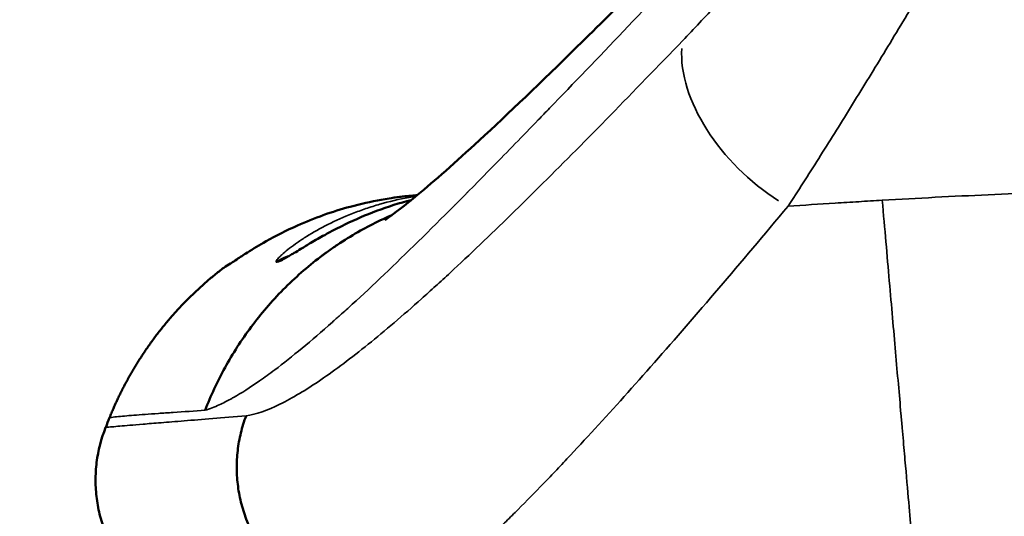
# Model space of a CAD drawing. Units: millimetres. Extents: x -239 to 23458, y 0 to 18841.
# Drawn here: x 15277 to 15430, y 14001 to 14077 of the extents above; entities that cross this region are included whole.
import ezdxf

# ---------------------------------------------------------------- set-up
doc = ezdxf.new("R2010")
doc.units = ezdxf.units.MM
doc.layers.add('MD_Visible', color=7, linetype='Continuous', lineweight=50)
doc.layers.add('MD_Visible Narrow', color=7, linetype='Continuous', lineweight=35)
doc.dimstyles.new('DİLARA 5', dxfattribs={"dimtxt": 250, "dimasz": 100, "dimexe": 0, "dimexo": 100, "dimgap": 50, "dimtad": 2, "dimdec": 0, "dimlfac": 0.1, "dimrnd": 5, "dimtxsty": 'Standard', "dimcen": 0, "dimse1": 1, "dimse2": 1, "dimclrd": 256, "dimadec": 0, "dimazin": 0, "dimtfac": 1, "dimtdec": 0, "dimtix": 1, "dimtmove": 0, "dimatfit": 3, "dimfxl": 1, "dimarcsym": 0})

# ---------------------------------------------------------------- blocks, each defined once
blk = doc.blocks.new('CustomObjectsInViewport6_0')
at = {"layer": 'MD_Visible', "extrusion": (3.62408e-16, 0, -1)}
blk.add_arc((-15694.18, 13853.49), 434.32, 21.7412, 21.958, dxfattribs=at)
at = {"layer": 'MD_Visible'}
for points, knots in [([(15333.88, 14046.41), (15333.88, 14046.41), (15334.09, 14046.55), (15335.27, 14047.38), (15336.91, 14048.62), (15341.5, 14052.43), (15344.77, 14055.31), (15352.92, 14062.84), (15358.05, 14067.76), (15369.86, 14079.34), (15376.77, 14086.25), (15391.85, 14101.45), (15400.13, 14109.86), (15417.3, 14127.22), (15426.28, 14136.27), (15444.42, 14154.15), (15453.71, 14163.09), (15471.84, 14180.23), (15480.82, 14188.46), (15490.59, 14196.99), (15491.49, 14197.76), (15493.45, 14199.5), (15494.68, 14200.6), (15497.28, 14202.87), (15498.68, 14204.07), (15504.33, 14208.84), (15508.63, 14212.31), (15516.26, 14218.19), (15519.58, 14220.66), (15523.54, 14223.5), (15524.17, 14223.95), (15524.94, 14224.49), (15525.08, 14224.59), (15525.3, 14224.74), (15525.38, 14224.8), (15525.5, 14224.88), (15525.55, 14224.91), (15525.6, 14224.95), (15525.62, 14224.96), (15527, 14225.91), (15528.43, 14226.81), (15531.67, 14228.62), (15533.47, 14229.49), (15536.23, 14230.55), (15537.18, 14230.87), (15538.44, 14231.19), (15538.7, 14231.26), (15539.04, 14231.33), (15539.1, 14231.35), (15539.27, 14231.38), (15539.39, 14231.41), (15539.62, 14231.45), (15539.72, 14231.47), (15540, 14231.52), (15540.19, 14231.56), (15540.65, 14231.63), (15540.92, 14231.66), (15541.32, 14231.71), (15541.45, 14231.73), (15541.65, 14231.75), (15541.72, 14231.76), (15541.83, 14231.77), (15541.86, 14231.77), (15541.91, 14231.77), (15541.92, 14231.77), (15541.98, 14231.78), (15541.96, 14231.78), (15541.98, 14231.78)], [2.807601, 2.807601, 2.807601, 2.807601, 3.806348, 3.806348, 6.120208, 6.120208, 9.076299, 9.076299, 12.615546, 12.615546, 16.617648, 16.617648, 20.749775, 20.749775, 24.749934, 24.749934, 28.59777, 28.59777, 32.234623, 32.234623, 32.584905, 32.584905, 33.087323, 33.087323, 33.666259, 33.666259, 35.403456, 35.403456, 36.706209, 36.706209, 36.950476, 36.950476, 37.00276, 37.00276, 37.03401, 37.03401, 37.049787, 37.049787, 37.054786, 37.054786, 37.558402, 37.558402, 38.171667, 38.171667, 38.489403, 38.489403, 38.574006, 38.574006, 38.593552, 38.593552, 38.630603, 38.630603, 38.662894, 38.662894, 38.719631, 38.719631, 38.803683, 38.803683, 38.847342, 38.847342, 38.869245, 38.869245, 38.879203, 38.879203, 38.883003, 38.883003, 38.896716, 38.896716, 38.896716, 38.896716]), ([(15338.87, 14050.25), (15338.89, 14050.26), (15338.91, 14050.28), (15341.5, 14052.43), (15344.77, 14055.31), (15352.92, 14062.84), (15358.05, 14067.76), (15369.86, 14079.34), (15376.77, 14086.25), (15391.85, 14101.45), (15400.13, 14109.86), (15417.3, 14127.22), (15426.28, 14136.27), (15444.42, 14154.15), (15453.71, 14163.09), (15471.84, 14180.23), (15480.82, 14188.46), (15490.59, 14196.99), (15491.49, 14197.76), (15493.45, 14199.5), (15494.68, 14200.6), (15497.28, 14202.87), (15498.68, 14204.07), (15504.33, 14208.84), (15508.63, 14212.31), (15516.98, 14218.75), (15521.01, 14221.74), (15525.22, 14224.68), (15525.28, 14224.73), (15525.43, 14224.83), (15525.51, 14224.89), (15525.61, 14224.96), (15525.62, 14224.97), (15527.01, 14225.92), (15528.45, 14226.82), (15531.66, 14228.61), (15533.42, 14229.47), (15536.15, 14230.52), (15537.1, 14230.84), (15538.4, 14231.18), (15538.72, 14231.26), (15539.26, 14231.38), (15539.47, 14231.42), (15539.93, 14231.51), (15540.19, 14231.56), (15540.82, 14231.65), (15541.17, 14231.7), (15541.58, 14231.74), (15541.63, 14231.75), (15541.73, 14231.76), (15541.78, 14231.76), (15541.84, 14231.77), (15541.86, 14231.77), (15541.87, 14231.77)], [6.100112, 6.100112, 6.100112, 6.100112, 6.119408, 6.119408, 9.075496, 9.075496, 12.61474, 12.61474, 16.616841, 16.616841, 20.748968, 20.748968, 24.749128, 24.749128, 28.596964, 28.596964, 32.233818, 32.233818, 32.584118, 32.584118, 33.086536, 33.086536, 33.665472, 33.665472, 35.402669, 35.402669, 36.993283, 36.993283, 37.01855, 37.01855, 37.049893, 37.049893, 37.054876, 37.054876, 37.558757, 37.558757, 38.162054, 38.162054, 38.479399, 38.479399, 38.580604, 38.580604, 38.647114, 38.647114, 38.726341, 38.726341, 38.839816, 38.839816, 38.857504, 38.857504, 38.8714, 38.8714, 38.876171, 38.876171, 38.876171, 38.876171]), ([(15309.72, 14039.47), (15309.72, 14039.47), (15309.72, 14039.47), (15309.73, 14039.48), (15309.77, 14039.5), (15309.9, 14039.59), (15310.01, 14039.67), (15310.38, 14039.91), (15310.67, 14040.11), (15311.47, 14040.65), (15312.04, 14041.02), (15313.52, 14041.96), (15314.49, 14042.55), (15317.04, 14043.97), (15318.68, 14044.81), (15322.96, 14046.71), (15325.72, 14047.71), (15331.68, 14049.32), (15334.94, 14049.91), (15338.21, 14050.19)], [0.340601, 0.340601, 0.340601, 0.340601, 0.351634, 0.351634, 0.426234, 0.426234, 0.541256, 0.541256, 0.730117, 0.730117, 1.006409, 1.006409, 1.400185, 1.400185, 1.977677, 1.977677, 2.85539, 2.85539, 3.838652, 3.838652, 3.838652, 3.838652]), ([(15318.85, 14040.74), (15318.85, 14040.74), (15318.87, 14040.75), (15318.97, 14040.8), (15319.07, 14040.86), (15319.38, 14041.04), (15319.6, 14041.17), (15320.17, 14041.5), (15320.53, 14041.72), (15321.39, 14042.24), (15321.91, 14042.56), (15323.13, 14043.28), (15323.85, 14043.69), (15325.61, 14044.66), (15326.66, 14045.21), (15329.33, 14046.5), (15330.95, 14047.2), (15334.37, 14048.48), (15336.17, 14049.05), (15337.96, 14049.5)], [0.296152, 0.296152, 0.296152, 0.296152, 0.362348, 0.362348, 0.468425, 0.468425, 0.602938, 0.602938, 0.765317, 0.765317, 0.962085, 0.962085, 1.21388, 1.21388, 1.566445, 1.566445, 2.107131, 2.107131, 2.709891, 2.709891, 2.709891, 2.709891]), ([(15334.94, 14047.16), (15333.29, 14046.44), (15331.68, 14045.64), (15330.12, 14044.77), (15329.03, 14044.16), (15327.97, 14043.52), (15326.94, 14042.84), (15326.42, 14042.5), (15325.92, 14042.16), (15325.42, 14041.8), (15325.17, 14041.63), (15324.92, 14041.45), (15324.67, 14041.27), (15324.55, 14041.18), (15324.42, 14041.09), (15324.3, 14041), (15324.24, 14040.95), (15324.18, 14040.9), (15324.12, 14040.86), (15324.09, 14040.84), (15324.06, 14040.81), (15324.03, 14040.79), (15324, 14040.77), (15323.97, 14040.75), (15323.94, 14040.72), (15321.9, 14039.18), (15319.97, 14037.48), (15318.18, 14035.67), (15316.39, 14033.86), (15314.73, 14031.92), (15313.23, 14029.9), (15311.72, 14027.88), (15310.37, 14025.77), (15309.19, 14023.61), (15308, 14021.45), (15306.97, 14019.24), (15306.11, 14017.01)], [0.2850692, 0.2850692, 0.2850692, 0.2850692, 0.375, 0.375, 0.375, 0.4375, 0.4375, 0.4375, 0.46875, 0.46875, 0.46875, 0.484375, 0.484375, 0.484375, 0.4921875, 0.4921875, 0.4921875, 0.4960937, 0.4960937, 0.4960937, 0.4980469, 0.4980469, 0.4980469, 0.5, 0.5, 0.5, 0.625, 0.625, 0.625, 0.75, 0.75, 0.75, 0.875, 0.875, 0.875, 1, 1, 1, 1]), ([(15291.36, 14015.9), (15291.45, 14016.13), (15291.55, 14016.36), (15291.64, 14016.59), (15291.74, 14016.82), (15291.84, 14017.05), (15291.94, 14017.27), (15292.04, 14017.51), (15292.14, 14017.74), (15292.24, 14017.97), (15292.35, 14018.2), (15292.46, 14018.43), (15292.56, 14018.66), (15292.67, 14018.89), (15292.78, 14019.12), (15292.89, 14019.35), (15293.01, 14019.58), (15293.12, 14019.81), (15293.24, 14020.04), (15293.35, 14020.28), (15293.47, 14020.51), (15293.59, 14020.74), (15293.71, 14020.97), (15293.84, 14021.2), (15293.96, 14021.43), (15294.09, 14021.67), (15294.21, 14021.9), (15294.34, 14022.13), (15294.47, 14022.36), (15294.6, 14022.59), (15294.74, 14022.82), (15294.87, 14023.06), (15295.01, 14023.29), (15295.14, 14023.52), (15295.28, 14023.75), (15295.42, 14023.98), (15295.56, 14024.21), (15295.71, 14024.44), (15295.85, 14024.67), (15296, 14024.9), (15296.14, 14025.13), (15296.29, 14025.36), (15296.44, 14025.59), (15296.6, 14025.82), (15296.75, 14026.05), (15296.9, 14026.28), (15297.06, 14026.51), (15297.22, 14026.74), (15297.38, 14026.96), (15297.54, 14027.19), (15297.7, 14027.42), (15297.87, 14027.65), (15298.03, 14027.87), (15298.2, 14028.1), (15298.37, 14028.33), (15298.54, 14028.55), (15298.71, 14028.78), (15298.88, 14029), (15299.06, 14029.23), (15299.23, 14029.45), (15299.41, 14029.67), (15299.59, 14029.9), (15299.77, 14030.12), (15299.96, 14030.34), (15300.14, 14030.57), (15300.32, 14030.79), (15300.51, 14031.01), (15300.7, 14031.23), (15300.89, 14031.45), (15301.08, 14031.67), (15301.28, 14031.89), (15301.47, 14032.1), (15301.67, 14032.32), (15301.86, 14032.54), (15302.06, 14032.75), (15302.27, 14032.97), (15302.47, 14033.18), (15302.67, 14033.4), (15302.88, 14033.61), (15303.08, 14033.82), (15303.29, 14034.03), (15303.5, 14034.24), (15303.71, 14034.46), (15303.93, 14034.67), (15304.14, 14034.87), (15304.36, 14035.08), (15304.58, 14035.29), (15304.8, 14035.49), (15305.02, 14035.7), (15305.24, 14035.9), (15305.46, 14036.11), (15305.69, 14036.31), (15305.91, 14036.51), (15306.14, 14036.71), (15306.37, 14036.91), (15306.6, 14037.11), (15306.83, 14037.31), (15307.07, 14037.51), (15307.3, 14037.7), (15307.54, 14037.9), (15307.78, 14038.09), (15308.02, 14038.28), (15308.26, 14038.48), (15308.5, 14038.67), (15308.74, 14038.86), (15308.99, 14039.04)], [0.0000004, 0.0000004, 0.0000004, 0.0000004, 0.0123159, 0.0123159, 0.0123159, 0.0247344, 0.0247344, 0.0247344, 0.0372557, 0.0372557, 0.0372557, 0.0498796, 0.0498796, 0.0498796, 0.0626056, 0.0626056, 0.0626056, 0.0754334, 0.0754334, 0.0754334, 0.0883625, 0.0883625, 0.0883625, 0.1013923, 0.1013923, 0.1013923, 0.1145224, 0.1145224, 0.1145224, 0.1277521, 0.1277521, 0.1277521, 0.1410808, 0.1410808, 0.1410808, 0.1545078, 0.1545078, 0.1545078, 0.1680322, 0.1680322, 0.1680322, 0.1816532, 0.1816532, 0.1816532, 0.19537, 0.19537, 0.19537, 0.2091817, 0.2091817, 0.2091817, 0.2230871, 0.2230871, 0.2230871, 0.2370852, 0.2370852, 0.2370852, 0.251175, 0.251175, 0.251175, 0.2653552, 0.2653552, 0.2653552, 0.2796247, 0.2796247, 0.2796247, 0.293982, 0.293982, 0.293982, 0.3084258, 0.3084258, 0.3084258, 0.3229547, 0.3229547, 0.3229547, 0.3375673, 0.3375673, 0.3375673, 0.3522619, 0.3522619, 0.3522619, 0.367037, 0.367037, 0.367037, 0.3818908, 0.3818908, 0.3818908, 0.3968218, 0.3968218, 0.3968218, 0.4118279, 0.4118279, 0.4118279, 0.4269075, 0.4269075, 0.4269075, 0.4420586, 0.4420586, 0.4420586, 0.4572793, 0.4572793, 0.4572793, 0.4725674, 0.4725674, 0.4725674, 0.487921, 0.487921, 0.487921, 0.487921]), ([(15334.23, 13986.16), (15332.41, 13986.02), (15330.61, 13986.11), (15328.83, 13986.43), (15328.38, 13986.51), (15327.94, 13986.61), (15327.5, 13986.72), (15327.05, 13986.83), (15326.61, 13986.96), (15326.18, 13987.09), (15325.31, 13987.37), (15324.47, 13987.7), (15323.64, 13988.09), (15322.82, 13988.47), (15322.03, 13988.91), (15321.25, 13989.4), (15320.86, 13989.64), (15320.48, 13989.9), (15320.11, 13990.17), (15319.74, 13990.44), (15319.37, 13990.72), (15319.02, 13991.02), (15317.61, 13992.18), (15316.36, 13993.52), (15315.26, 13995.02), (15314.17, 13996.53), (15313.28, 13998.14), (15312.6, 13999.86), (15312.43, 14000.29), (15312.27, 14000.73), (15312.12, 14001.17), (15311.98, 14001.61), (15311.85, 14002.06), (15311.73, 14002.51), (15311.49, 14003.41), (15311.31, 14004.32), (15311.19, 14005.24), (15311.07, 14006.15), (15311, 14007.07), (15311, 14008.01), (15310.99, 14008.47), (15311, 14008.94), (15311.03, 14009.41), (15311.05, 14009.87), (15311.09, 14010.33), (15311.14, 14010.79), (15311.25, 14011.71), (15311.41, 14012.62), (15311.63, 14013.52), (15311.74, 14013.97), (15311.86, 14014.41), (15312, 14014.85), (15312.13, 14015.3), (15312.28, 14015.74), (15312.45, 14016.17)], [0, 0, 0, 0, 0.00553997, 0.00553997, 0.00553997, 0.00692496, 0.00692496, 0.00692496, 0.00830995, 0.00830995, 0.00830995, 0.01107993, 0.01107993, 0.01107993, 0.01384992, 0.01384992, 0.01384992, 0.01523491, 0.01523491, 0.01523491, 0.0166199, 0.0166199, 0.0166199, 0.02215987, 0.02215987, 0.02215987, 0.02769984, 0.02769984, 0.02769984, 0.02908483, 0.02908483, 0.02908483, 0.03046982, 0.03046982, 0.03046982, 0.0332398, 0.0332398, 0.0332398, 0.03600979, 0.03600979, 0.03600979, 0.03739478, 0.03739478, 0.03739478, 0.03877977, 0.03877977, 0.03877977, 0.04154975, 0.04154975, 0.04154975, 0.04293475, 0.04293475, 0.04293475, 0.04431974, 0.04431974, 0.04431974, 0.04431974]), ([(15313.12, 13984.31), (15312.89, 13984.29), (15312.65, 13984.28), (15312.42, 13984.26), (15312.18, 13984.25), (15311.95, 13984.24), (15311.72, 13984.24), (15311.25, 13984.23), (15310.78, 13984.23), (15310.32, 13984.25), (15309.39, 13984.28), (15308.47, 13984.38), (15307.55, 13984.54), (15307.09, 13984.61), (15306.63, 13984.7), (15306.17, 13984.81), (15305.72, 13984.92), (15305.26, 13985.04), (15304.81, 13985.18), (15303.91, 13985.45), (15303.04, 13985.78), (15302.19, 13986.16), (15301.34, 13986.54), (15300.52, 13986.97), (15299.72, 13987.46), (15299.32, 13987.7), (15298.93, 13987.96), (15298.54, 13988.23), (15298.16, 13988.5), (15297.78, 13988.78), (15297.42, 13989.08), (15295.96, 13990.24), (15294.67, 13991.58), (15293.54, 13993.09), (15292.98, 13993.85), (15292.47, 13994.63), (15292.01, 13995.45), (15291.56, 13996.26), (15291.15, 13997.09), (15290.8, 13997.96), (15290.63, 13998.39), (15290.46, 13998.83), (15290.32, 13999.28), (15290.17, 13999.72), (15290.03, 14000.17), (15289.91, 14000.63), (15289.67, 14001.53), (15289.49, 14002.45), (15289.37, 14003.37), (15289.25, 14004.29), (15289.19, 14005.22), (15289.19, 14006.16), (15289.19, 14006.63), (15289.2, 14007.1), (15289.23, 14007.57), (15289.26, 14008.04), (15289.3, 14008.5), (15289.36, 14008.97), (15289.59, 14010.82), (15290.05, 14012.62), (15290.75, 14014.37)], [-0.00010658, -0.00010658, -0.00010658, -0.00010658, 0.00059013, 0.00059013, 0.00059013, 0.00128683, 0.00128683, 0.00128683, 0.00268024, 0.00268024, 0.00268024, 0.00546705, 0.00546705, 0.00546705, 0.00686045, 0.00686045, 0.00686045, 0.00825386, 0.00825386, 0.00825386, 0.01104067, 0.01104067, 0.01104067, 0.01382748, 0.01382748, 0.01382748, 0.01522089, 0.01522089, 0.01522089, 0.01661429, 0.01661429, 0.01661429, 0.02218792, 0.02218792, 0.02218792, 0.02497473, 0.02497473, 0.02497473, 0.02776154, 0.02776154, 0.02776154, 0.02915495, 0.02915495, 0.02915495, 0.03054835, 0.03054835, 0.03054835, 0.03333516, 0.03333516, 0.03333516, 0.03612197, 0.03612197, 0.03612197, 0.03751538, 0.03751538, 0.03751538, 0.03890879, 0.03890879, 0.03890879, 0.04448241, 0.04448241, 0.04448241, 0.04448241])]:
    blk.add_open_spline(points, degree=3, knots=knots, dxfattribs=at)
for points in [[(15346.89, 14050.95), (15346.89, 14050.95), (15346.88, 14050.95), (15346.88, 14050.95)], [(15334.92, 14049.81), (15336.01, 14049.97), (15337.11, 14050.1), (15338.21, 14050.19)], [(15338.87, 14050.25), (15338.67, 14050.23), (15338.45, 14050.21), (15338.21, 14050.19)], [(15346.65, 14050.71), (15346.64, 14050.7), (15346.64, 14050.7), (15346.63, 14050.7)], [(15310.05, 14039.69), (15309.68, 14039.52), (15309.32, 14039.3), (15308.99, 14039.04)], [(15310.09, 14039.71), (15310.09, 14039.71), (15310.09, 14039.71), (15310.09, 14039.71)]]:
    blk.add_open_spline(points, degree=3, dxfattribs=at)
at = {"layer": 'MD_Visible Narrow'}
for centre, major_axis, ratio, start_param, end_param in [((15397.93, 14063.49), (-15.75, 15.36), 0.597614, 0.469265, 1.919807), ((15320.76, 14035.13), (-0.63, 5.97), 0.992131, 0.184124, 0.523772), ((15320.95, 14035.15), (-0.63, 5.97), 0.991854, 0.242768, 0.52674), ((15312.72, 14034.29), (-0.63, 5.97), 0.999212, 0.404313, 0.540356), ((15312.72, 14034.29), (-0.63, 5.97), 0.999212, 0.384215, 0.384241)]:
    blk.add_ellipse(centre, major_axis=major_axis, ratio=ratio, start_param=start_param, end_param=end_param, dxfattribs=at)
at = {"layer": 'MD_Visible Narrow', "extrusion": (3.62408e-16, 7.28217e-29, -1)}
blk.add_ellipse((16004.61, 14113.49), major_axis=(692.93, 74.16), ratio=0.000012, start_param=3.267653, end_param=3.269631, dxfattribs=at)
at = {"layer": 'MD_Visible Narrow'}
for points, knots in [([(15306.11, 14017.01), (15306.83, 14017.25), (15307.56, 14017.54), (15308.29, 14017.86), (15308.59, 14018), (15308.9, 14018.15), (15309.21, 14018.3), (15309.49, 14018.44), (15309.78, 14018.59), (15310.06, 14018.75), (15310.18, 14018.82), (15310.33, 14018.9), (15310.47, 14018.98), (15311.72, 14019.68), (15313.07, 14020.54), (15314.52, 14021.56), (15315.3, 14022.1), (15316.06, 14022.66), (15316.87, 14023.27), (15319.53, 14025.28), (15322.49, 14027.74), (15325.76, 14030.63), (15326.16, 14030.99), (15326.58, 14031.36), (15326.97, 14031.71), (15327.58, 14032.26), (15328.21, 14032.83), (15328.84, 14033.4), (15335.21, 14039.23), (15342.41, 14046.35), (15350.55, 14054.67), (15352.81, 14056.98), (15355.16, 14059.4), (15357.57, 14061.89), (15358.13, 14062.47), (15358.72, 14063.08), (15359.3, 14063.68), (15366.75, 14071.4), (15374.54, 14079.58), (15382.64, 14088.11), (15386.19, 14091.85), (15389.8, 14095.66), (15393.47, 14099.52), (15394.74, 14100.86), (15396.03, 14102.21), (15397.32, 14103.57), (15397.5, 14103.77), (15397.67, 14103.95), (15397.89, 14104.17), (15413.51, 14120.58), (15429.86, 14137.67), (15447.04, 14154.65), (15447.75, 14155.35), (15448.46, 14156.06), (15449.18, 14156.76), (15449.35, 14156.92), (15449.52, 14157.1), (15449.67, 14157.24), (15455.19, 14162.67), (15460.92, 14168.27), (15466.9, 14173.99), (15468.96, 14175.97), (15471.05, 14177.95), (15473.18, 14179.95), (15473.5, 14180.26), (15473.83, 14180.56), (15474.16, 14180.87), (15474.52, 14181.21), (15474.82, 14181.49), (15475.14, 14181.8), (15479.65, 14186.01), (15484.26, 14190.23), (15488.83, 14194.31), (15489.39, 14194.82), (15489.96, 14195.32), (15490.52, 14195.82), (15491.07, 14196.31), (15491.61, 14196.79), (15492.16, 14197.27), (15492.36, 14197.45), (15492.6, 14197.65), (15492.79, 14197.83), (15493.22, 14198.21), (15493.57, 14198.52), (15493.82, 14198.75), (15494.15, 14199.05), (15494.54, 14199.41), (15494.89, 14199.73), (15495.22, 14200.03), (15495.57, 14200.34), (15495.93, 14200.66), (15496.02, 14200.75), (15496.12, 14200.83), (15496.22, 14200.92), (15496.27, 14200.97), (15496.33, 14201.03), (15496.36, 14201.05), (15497.05, 14201.66), (15498.1, 14202.6), (15499.52, 14203.83), (15500.71, 14204.88), (15502.17, 14206.13), (15503.9, 14207.59), (15504.24, 14207.87), (15504.6, 14208.18), (15504.9, 14208.42), (15507.68, 14210.74), (15510.19, 14212.77), (15512.42, 14214.53), (15512.91, 14214.91), (15513.38, 14215.29), (15513.84, 14215.65), (15513.93, 14215.71), (15514.02, 14215.78), (15514.1, 14215.85), (15514.13, 14215.87), (15514.21, 14215.93), (15514.27, 14215.98), (15518.13, 14218.99), (15521.02, 14221.12), (15522.88, 14222.48), (15523.69, 14223.07), (15524.31, 14223.52), (15524.73, 14223.82), (15524.8, 14223.87), (15524.87, 14223.92), (15524.93, 14223.96), (15524.93, 14223.96), (15524.93, 14223.96), (15524.96, 14223.99), (15526.53, 14225.11), (15527.65, 14225.87), (15528.3, 14226.28), (15528.36, 14226.32), (15528.46, 14226.38), (15528.55, 14226.43), (15529.18, 14226.82), (15529.8, 14227.18), (15530.41, 14227.5), (15530.72, 14227.66), (15531.04, 14227.82), (15531.3, 14227.95), (15531.69, 14228.14), (15532.05, 14228.3), (15532.37, 14228.43), (15532.55, 14228.5), (15532.71, 14228.56), (15532.87, 14228.62), (15532.96, 14228.65), (15533.05, 14228.68), (15533.13, 14228.7), (15533.19, 14228.72), (15533.23, 14228.73), (15533.28, 14228.74), (15533.43, 14228.78), (15533.63, 14228.82), (15533.87, 14228.85), (15533.99, 14228.87), (15534.12, 14228.88), (15534.22, 14228.9), (15534.42, 14228.92), (15534.58, 14228.94), (15534.69, 14228.96), (15534.79, 14228.97), (15534.89, 14228.99), (15534.97, 14228.99), (15535.88, 14229.03), (15535.61, 14228.3), (15534.19, 14226.76), (15533.95, 14226.5), (15533.68, 14226.23), (15533.39, 14225.93), (15533.22, 14225.76), (15533.11, 14225.66), (15532.99, 14225.53), (15531.51, 14224.07), (15529.55, 14222.31), (15527.12, 14220.2), (15526.67, 14219.81), (15526.18, 14219.39), (15525.76, 14219.03), (15524.92, 14218.31), (15524.06, 14217.57), (15523.15, 14216.81), (15522.8, 14216.51), (15522.44, 14216.2), (15522.07, 14215.89), (15521.93, 14215.78), (15521.8, 14215.67), (15521.66, 14215.55), (15521.59, 14215.49), (15521.56, 14215.47), (15521.52, 14215.43), (15520.95, 14214.96), (15520.18, 14214.31), (15519.19, 14213.48), (15518.76, 14213.12), (15518.29, 14212.73), (15517.78, 14212.3), (15517.47, 14212.03), (15517.13, 14211.74), (15516.82, 14211.49), (15515.98, 14210.76), (15515.17, 14210.07), (15514.39, 14209.4)], [0, 0, 0, 0, 0.0170114, 0.0170114, 0.0170114, 0.0242137, 0.0242137, 0.0242137, 0.0308508, 0.0308508, 0.0308508, 0.0338245, 0.0338245, 0.0338245, 0.0602211, 0.0602211, 0.0602211, 0.0742132, 0.0742132, 0.0742132, 0.1205323, 0.1205323, 0.1205323, 0.1262325, 0.1262325, 0.1262325, 0.1350773, 0.1350773, 0.1350773, 0.224578, 0.224578, 0.224578, 0.2495081, 0.2495081, 0.2495081, 0.2552916, 0.2552916, 0.2552916, 0.3297654, 0.3297654, 0.3297654, 0.3623477, 0.3623477, 0.3623477, 0.373659, 0.373659, 0.373659, 0.3752815, 0.3752815, 0.3752815, 0.4942318, 0.4942318, 0.4942318, 0.4991512, 0.4991512, 0.4991512, 0.5003217, 0.5003217, 0.5003217, 0.5445426, 0.5445426, 0.5445426, 0.5598143, 0.5598143, 0.5598143, 0.562154, 0.562154, 0.562154, 0.5647303, 0.5647303, 0.5647303, 0.6005243, 0.6005243, 0.6005243, 0.6049508, 0.6049508, 0.6049508, 0.6092018, 0.6092018, 0.6092018, 0.6107979, 0.6107979, 0.6107979, 0.6143475, 0.6143475, 0.6143475, 0.6190043, 0.6190043, 0.6190043, 0.6233406, 0.6233406, 0.6233406, 0.6244995, 0.6244995, 0.6244995, 0.6251499, 0.6251499, 0.6251499, 0.6409709, 0.6409709, 0.6409709, 0.6542714, 0.6542714, 0.6542714, 0.6568579, 0.6568579, 0.6568579, 0.681136, 0.681136, 0.681136, 0.6864468, 0.6864468, 0.6864468, 0.6874653, 0.6874653, 0.6874653, 0.6877748, 0.6877748, 0.6877748, 0.7081883, 0.7081883, 0.7081883, 0.7171192, 0.7171192, 0.7171192, 0.7186151, 0.7186151, 0.7186151, 0.7187862, 0.7187862, 0.7187862, 0.7265132, 0.7265132, 0.7265132, 0.7271995, 0.7271995, 0.7271995, 0.7323612, 0.7323612, 0.7323612, 0.7349274, 0.7349274, 0.7349274, 0.7387737, 0.7387737, 0.7387737, 0.7408571, 0.7408571, 0.7408571, 0.7420751, 0.7420751, 0.7420751, 0.7430081, 0.7430081, 0.7430081, 0.7458064, 0.7458064, 0.7458064, 0.7470903, 0.7470903, 0.7470903, 0.7496267, 0.7496267, 0.7496267, 0.7519416, 0.7519416, 0.7519416, 0.7767268, 0.7767268, 0.7767268, 0.7808198, 0.7808198, 0.7808198, 0.783072, 0.783072, 0.783072, 0.8088289, 0.8088289, 0.8088289, 0.8136002, 0.8136002, 0.8136002, 0.8229708, 0.8229708, 0.8229708, 0.8266834, 0.8266834, 0.8266834, 0.8280451, 0.8280451, 0.8280451, 0.8287721, 0.8287721, 0.8287721, 0.8378385, 0.8378385, 0.8378385, 0.8418091, 0.8418091, 0.8418091, 0.8442435, 0.8442435, 0.8442435, 0.8510824, 0.8510824, 0.8510824, 0.8510824]), ([(15379.87, 14074.13), (15380.73, 14075.03), (15381.6, 14075.94), (15382.47, 14076.87), (15383.34, 14077.8), (15384.22, 14078.75), (15385.1, 14079.71), (15386.86, 14081.63), (15388.63, 14083.62), (15390.43, 14085.66), (15392.22, 14087.7), (15394.03, 14089.8), (15395.86, 14091.96), (15397.69, 14094.12), (15399.54, 14096.34), (15401.42, 14098.62)], [0, 0, 0, 0, 0.00458593, 0.00458593, 0.00458593, 0.00917186, 0.00917186, 0.00917186, 0.01834373, 0.01834373, 0.01834373, 0.02751559, 0.02751559, 0.02751559, 0.03668746, 0.03668746, 0.03668746, 0.03668746]), ([(15396.14, 14048.53), (15396.91, 14049.71), (15397.69, 14050.91), (15398.48, 14052.15), (15399.27, 14053.38), (15400.07, 14054.63), (15400.87, 14055.91), (15401.68, 14057.18), (15402.49, 14058.48), (15403.31, 14059.79), (15404.13, 14061.1), (15404.96, 14062.43), (15405.79, 14063.79), (15407.46, 14066.49), (15409.17, 14069.28), (15410.91, 14072.14), (15412.64, 14075), (15414.42, 14077.94), (15416.22, 14080.96)], [0, 0, 0, 0, 0.00551151, 0.00551151, 0.00551151, 0.01102302, 0.01102302, 0.01102302, 0.01653453, 0.01653453, 0.01653453, 0.02204604, 0.02204604, 0.02204604, 0.03306907, 0.03306907, 0.03306907, 0.04409209, 0.04409209, 0.04409209, 0.04409209]), ([(15379.87, 14074.13), (15376.02, 14070.13), (15372.31, 14066.29), (15368.71, 14062.61), (15365.12, 14058.94), (15361.65, 14055.43), (15358.29, 14052.09), (15354.94, 14048.75), (15351.7, 14045.59), (15348.57, 14042.61), (15347, 14041.12), (15345.47, 14039.67), (15343.96, 14038.27), (15343.2, 14037.58), (15342.46, 14036.89), (15341.72, 14036.22), (15340.98, 14035.55), (15340.25, 14034.89), (15339.53, 14034.24), (15338.09, 14032.96), (15336.68, 14031.72), (15335.31, 14030.55), (15333.93, 14029.38), (15332.6, 14028.26), (15331.29, 14027.21), (15328.69, 14025.11), (15326.25, 14023.27), (15323.98, 14021.72), (15321.7, 14020.17), (15319.6, 14018.9), (15317.67, 14017.96), (15315.74, 14017.01), (15313.99, 14016.39), (15312.45, 14016.17)], [0.0202536, 0.0202536, 0.0202536, 0.0202536, 0.0408904, 0.0408904, 0.0408904, 0.0615272, 0.0615272, 0.0615272, 0.0821641, 0.0821641, 0.0821641, 0.0924825, 0.0924825, 0.0924825, 0.0976417, 0.0976417, 0.0976417, 0.1028009, 0.1028009, 0.1028009, 0.1131193, 0.1131193, 0.1131193, 0.1234377, 0.1234377, 0.1234377, 0.1440745, 0.1440745, 0.1440745, 0.1647113, 0.1647113, 0.1647113, 0.1853481, 0.1853481, 0.1853481, 0.1853481]), ([(15410.69, 14049.46), (15416.13, 14049.78), (15421.59, 14050.07), (15427.06, 14050.31), (15429.8, 14050.44), (15432.54, 14050.55), (15435.29, 14050.65), (15438.03, 14050.76), (15440.78, 14050.86), (15443.53, 14050.96), (15449.03, 14051.15), (15454.52, 14051.32), (15460.01, 14051.45), (15465.5, 14051.58), (15470.99, 14051.67), (15476.47, 14051.84)], [0.01476774, 0.01476774, 0.01476774, 0.01476774, 0.03130841, 0.03130841, 0.03130841, 0.03957875, 0.03957875, 0.03957875, 0.04784909, 0.04784909, 0.04784909, 0.06438976, 0.06438976, 0.06438976, 0.08093043, 0.08093043, 0.08093043, 0.08093043]), ([(15309.08, 14039.05), (15309.09, 14039.05), (15309.13, 14039.08), (15309.2, 14039.11), (15309.26, 14039.15), (15309.35, 14039.21), (15309.45, 14039.28), (15309.56, 14039.35), (15309.69, 14039.44), (15309.83, 14039.54), (15309.98, 14039.64), (15310.14, 14039.75), (15310.33, 14039.87), (15310.69, 14040.12), (15311.11, 14040.4), (15311.57, 14040.71), (15312.03, 14041.01), (15312.55, 14041.34), (15313.08, 14041.68), (15313.62, 14042.01), (15314.19, 14042.36), (15314.78, 14042.7), (15315.36, 14043.04), (15315.98, 14043.38), (15316.61, 14043.72), (15317.88, 14044.4), (15319.2, 14045.04), (15320.57, 14045.65), (15321.25, 14045.95), (15321.95, 14046.24), (15322.65, 14046.52), (15323.36, 14046.79), (15324.07, 14047.06), (15324.79, 14047.31), (15326.23, 14047.81), (15327.69, 14048.25), (15329.17, 14048.64), (15330.64, 14049.02), (15332.13, 14049.34), (15333.64, 14049.6), (15334.39, 14049.73), (15335.15, 14049.84), (15335.91, 14049.94), (15336.29, 14049.99), (15336.67, 14050.04), (15337.06, 14050.08), (15337.25, 14050.1), (15337.44, 14050.12), (15337.63, 14050.14), (15337.82, 14050.16), (15338.01, 14050.18), (15338.21, 14050.19)], [0, 0, 0, 0, 0.00117288, 0.00117288, 0.00117288, 0.00234576, 0.00234576, 0.00234576, 0.00351864, 0.00351864, 0.00351864, 0.00469152, 0.00469152, 0.00469152, 0.00703728, 0.00703728, 0.00703728, 0.00938304, 0.00938304, 0.00938304, 0.0117288, 0.0117288, 0.0117288, 0.01407456, 0.01407456, 0.01407456, 0.01876608, 0.01876608, 0.01876608, 0.02111184, 0.02111184, 0.02111184, 0.0234576, 0.0234576, 0.0234576, 0.02814913, 0.02814913, 0.02814913, 0.03284065, 0.03284065, 0.03284065, 0.03518641, 0.03518641, 0.03518641, 0.03635929, 0.03635929, 0.03635929, 0.03694573, 0.03694573, 0.03694573, 0.03753217, 0.03753217, 0.03753217, 0.03753217]), ([(15338.68, 14050.09), (15338.32, 14050.03), (15337.97, 14049.97), (15337.61, 14049.91), (15336.06, 14049.62), (15334.55, 14049.26), (15333.09, 14048.84), (15332.36, 14048.63), (15331.64, 14048.41), (15330.93, 14048.17), (15330.23, 14047.93), (15329.54, 14047.68), (15328.86, 14047.41), (15327.52, 14046.89), (15326.25, 14046.32), (15325.07, 14045.72), (15323.89, 14045.13), (15322.79, 14044.5), (15321.79, 14043.88), (15321.54, 14043.72), (15321.3, 14043.57), (15321.06, 14043.41), (15320.83, 14043.25), (15320.6, 14043.1), (15320.38, 14042.94), (15319.94, 14042.64), (15319.53, 14042.34), (15319.16, 14042.05), (15318.8, 14041.77), (15318.47, 14041.49), (15318.18, 14041.24), (15318.04, 14041.11), (15317.9, 14040.99), (15317.78, 14040.88), (15317.66, 14040.76), (15317.55, 14040.66), (15317.46, 14040.56), (15317.27, 14040.36), (15317.14, 14040.19), (15317.09, 14040.08), (15317.06, 14040.03), (15317.05, 14039.98), (15317.06, 14039.95), (15317.08, 14039.93), (15317.11, 14039.91), (15317.17, 14039.92)], [0.00424502, 0.00424502, 0.00424502, 0.00424502, 0.00549766, 0.00549766, 0.00549766, 0.01099538, 0.01099538, 0.01099538, 0.01374423, 0.01374423, 0.01374423, 0.01649309, 0.01649309, 0.01649309, 0.02199081, 0.02199081, 0.02199081, 0.02748853, 0.02748853, 0.02748853, 0.02886296, 0.02886296, 0.02886296, 0.03023739, 0.03023739, 0.03023739, 0.03298625, 0.03298625, 0.03298625, 0.0357351, 0.0357351, 0.0357351, 0.03710953, 0.03710953, 0.03710953, 0.03848396, 0.03848396, 0.03848396, 0.04123282, 0.04123282, 0.04123282, 0.04260725, 0.04260725, 0.04260725, 0.04398168, 0.04398168, 0.04398168, 0.04398168]), ([(15317.36, 14039.94), (15317.41, 14039.95), (15317.48, 14039.96), (15317.56, 14040), (15317.64, 14040.03), (15317.74, 14040.07), (15317.86, 14040.13), (15317.98, 14040.19), (15318.12, 14040.26), (15318.28, 14040.35), (15318.44, 14040.44), (15318.63, 14040.55), (15318.83, 14040.67), (15319.03, 14040.78), (15319.24, 14040.92), (15319.48, 14041.06), (15319.71, 14041.2), (15319.97, 14041.36), (15320.24, 14041.53), (15320.77, 14041.85), (15321.35, 14042.21), (15321.98, 14042.58), (15322.29, 14042.77), (15322.61, 14042.96), (15322.93, 14043.15), (15323.25, 14043.33), (15323.58, 14043.52), (15323.91, 14043.71), (15324.24, 14043.9), (15324.57, 14044.08), (15324.91, 14044.27), (15325.25, 14044.45), (15325.58, 14044.63), (15325.92, 14044.81), (15326.59, 14045.16), (15327.27, 14045.5), (15327.94, 14045.82), (15328.62, 14046.15), (15329.29, 14046.46), (15329.97, 14046.75), (15330.65, 14047.05), (15331.34, 14047.33), (15332.02, 14047.59), (15332.7, 14047.85), (15333.37, 14048.1), (15334.04, 14048.33), (15335.36, 14048.78), (15336.66, 14049.17), (15337.96, 14049.5)], [0, 0, 0, 0, 0.00115752, 0.00115752, 0.00115752, 0.00231504, 0.00231504, 0.00231504, 0.00347256, 0.00347256, 0.00347256, 0.00463008, 0.00463008, 0.00463008, 0.0057876, 0.0057876, 0.0057876, 0.00694512, 0.00694512, 0.00694512, 0.00926017, 0.00926017, 0.00926017, 0.01041769, 0.01041769, 0.01041769, 0.01157521, 0.01157521, 0.01157521, 0.01273273, 0.01273273, 0.01273273, 0.01389025, 0.01389025, 0.01389025, 0.01620529, 0.01620529, 0.01620529, 0.01852033, 0.01852033, 0.01852033, 0.02083537, 0.02083537, 0.02083537, 0.02315041, 0.02315041, 0.02315041, 0.02769096, 0.02769096, 0.02769096, 0.02769096]), ([(15396.14, 14048.53), (15398.56, 14048.71), (15400.98, 14048.87), (15403.41, 14049.02), (15404.02, 14049.06), (15404.62, 14049.09), (15405.23, 14049.13), (15405.84, 14049.17), (15406.44, 14049.21), (15407.05, 14049.24), (15408.26, 14049.32), (15409.48, 14049.39), (15410.69, 14049.46)], [0, 0, 0, 0, 0.00738387, 0.00738387, 0.00738387, 0.00922984, 0.00922984, 0.00922984, 0.0110758, 0.0110758, 0.0110758, 0.01476774, 0.01476774, 0.01476774, 0.01476774]), ([(15410.69, 14049.46), (15411.08, 14045.04), (15411.44, 14040.89), (15411.78, 14036.99), (15412.12, 14033.08), (15412.44, 14029.43), (15412.74, 14026.01), (15413.04, 14022.59), (15413.32, 14019.41), (15413.58, 14016.47), (15413.64, 14015.73), (15413.71, 14015.01), (15413.77, 14014.31), (15413.83, 14013.61), (15413.89, 14012.92), (15413.95, 14012.25), (15414.06, 14010.92), (15414.17, 14009.65), (15414.28, 14008.46), (15414.49, 14006.07), (15414.67, 14003.96), (15414.83, 14002.12), (15414.99, 14000.28), (15415.13, 13998.72), (15415.24, 13997.43), (15415.27, 13997.11), (15415.3, 13996.81), (15415.32, 13996.52), (15415.35, 13996.24), (15415.37, 13995.97), (15415.39, 13995.72), (15415.44, 13995.22), (15415.47, 13994.8), (15415.5, 13994.45), (15415.57, 13993.76), (15415.6, 13993.36), (15415.61, 13993.28)], [0.0012668, 0.0012668, 0.0012668, 0.0012668, 0.0190882, 0.0190882, 0.0190882, 0.0369096, 0.0369096, 0.0369096, 0.0547309, 0.0547309, 0.0547309, 0.0591863, 0.0591863, 0.0591863, 0.0636416, 0.0636416, 0.0636416, 0.0725523, 0.0725523, 0.0725523, 0.0903737, 0.0903737, 0.0903737, 0.108195, 0.108195, 0.108195, 0.1126504, 0.1126504, 0.1126504, 0.1171057, 0.1171057, 0.1171057, 0.1260164, 0.1260164, 0.1260164, 0.1438377, 0.1438377, 0.1438377, 0.1438377]), ([(15334.23, 13986.16), (15335.42, 13986.36), (15336.83, 13986.99), (15338.44, 13987.96), (15340.04, 13988.93), (15341.84, 13990.25), (15343.83, 13991.88), (15345.81, 13993.51), (15347.98, 13995.45), (15350.33, 13997.68), (15350.92, 13998.24), (15351.52, 13998.82), (15352.13, 13999.41), (15352.74, 14000), (15353.36, 14000.61), (15353.99, 14001.24), (15355.24, 14002.48), (15356.54, 14003.8), (15357.87, 14005.18), (15358.54, 14005.87), (15359.22, 14006.57), (15359.9, 14007.29), (15360.59, 14008.01), (15361.29, 14008.75), (15361.99, 14009.5), (15363.4, 14011), (15364.84, 14012.56), (15366.31, 14014.16), (15369.26, 14017.38), (15372.32, 14020.8), (15375.51, 14024.42), (15378.7, 14028.04), (15382.01, 14031.86), (15385.45, 14035.88), (15388.88, 14039.9), (15392.44, 14044.12), (15396.14, 14048.53)], [0.0000494, 0.0000494, 0.0000494, 0.0000494, 0.021832, 0.021832, 0.021832, 0.0436146, 0.0436146, 0.0436146, 0.0653972, 0.0653972, 0.0653972, 0.0708428, 0.0708428, 0.0708428, 0.0762885, 0.0762885, 0.0762885, 0.0871798, 0.0871798, 0.0871798, 0.0926255, 0.0926255, 0.0926255, 0.0980711, 0.0980711, 0.0980711, 0.1089624, 0.1089624, 0.1089624, 0.130745, 0.130745, 0.130745, 0.1525276, 0.1525276, 0.1525276, 0.1743102, 0.1743102, 0.1743102, 0.1743102]), ([(15312.45, 14016.17), (15308.77, 14015.86), (15305.56, 14015.6), (15302.9, 14015.39), (15301.56, 14015.28), (15300.36, 14015.18), (15299.31, 14015.1), (15298.25, 14015.01), (15297.34, 14014.94), (15296.54, 14014.87), (15294.95, 14014.74), (15293.83, 14014.64), (15292.94, 14014.57), (15292.5, 14014.53), (15292.11, 14014.49), (15291.76, 14014.46), (15291.4, 14014.43), (15291.08, 14014.4), (15290.75, 14014.37)], [0, 0, 0, 0, 0.0502796, 0.0502796, 0.0502796, 0.0754195, 0.0754195, 0.0754195, 0.1005593, 0.1005593, 0.1005593, 0.1508389, 0.1508389, 0.1508389, 0.1759787, 0.1759787, 0.1759787, 0.2011186, 0.2011186, 0.2011186, 0.2011186]), ([(15291.36, 14015.9), (15291.72, 14015.93), (15292.08, 14015.97), (15292.45, 14016.01), (15292.82, 14016.04), (15293.22, 14016.08), (15293.66, 14016.12), (15294.1, 14016.17), (15294.58, 14016.21), (15295.11, 14016.25), (15295.64, 14016.3), (15296.22, 14016.34), (15296.85, 14016.39), (15297.48, 14016.43), (15298.16, 14016.48), (15298.89, 14016.53), (15299.62, 14016.58), (15300.39, 14016.63), (15301.19, 14016.68), (15302.78, 14016.79), (15304.48, 14016.9), (15306.11, 14017.01)], [0, 0, 0, 0, 0.125, 0.125, 0.125, 0.25, 0.25, 0.25, 0.375, 0.375, 0.375, 0.5, 0.5, 0.5, 0.625, 0.625, 0.625, 0.75, 0.75, 0.75, 1, 1, 1, 1])]:
    blk.add_open_spline(points, degree=3, knots=knots, dxfattribs=at)
for points in [[(15344.41, 14048.47), (15344.41, 14048.47), (15344.42, 14048.47), (15344.43, 14048.47)], [(15344.73, 14048.77), (15344.73, 14048.78), (15344.73, 14048.78), (15344.73, 14048.79)], [(15333.05, 14046.29), (15333.05, 14046.29), (15333.06, 14046.3), (15333.06, 14046.3)], [(15322.62, 14044.38), (15322.62, 14044.38), (15322.62, 14044.38), (15322.62, 14044.38)], [(15308.99, 14039.04), (15309.02, 14039.05), (15309.05, 14039.05), (15309.08, 14039.05)]]:
    blk.add_open_spline(points, degree=3, dxfattribs=at)
blk = doc.blocks.new('*D6')
at = {"lineweight": -2, "transparency": 16777216}
blk.add_line((15138.45, 18175.58), (15138.45, 13804.18), dxfattribs=at)
at = {"transparency": 16777216}
for points in [[(15121.78, 18175.58), (15155.12, 18175.58), (15138.45, 18275.58)], [(15121.78, 13804.18), (15155.12, 13804.18), (15138.45, 13704.18)]]:
    blk.add_solid(points, dxfattribs=at)
at = {"layer": 'Defpoints', "color": 0, "transparency": 16777216}
for p in [(19181.79, 18275.58), (15138.45, 13704.18), (18760.65, 13704.18)]:
    blk.add_point(p, dxfattribs=at)
at = {"color": 0, "transparency": 16777216, "insert": (14963.45, 15989.88), "char_height": 250, "attachment_point": 5, "rotation": 90}
blk.add_mtext('455', dxfattribs=at)
blk = doc.blocks.new('*D7')
at = {"lineweight": -2, "transparency": 16777216}
blk.add_line((15389.2, 18415.5), (23358.15, 18415.5), dxfattribs=at)
at = {"transparency": 16777216}
for points in [[(15389.2, 18432.17), (15389.2, 18398.84), (15289.2, 18415.5)], [(23358.15, 18432.17), (23358.15, 18398.84), (23458.15, 18415.5)]]:
    blk.add_solid(points, dxfattribs=at)
at = {"layer": 'Defpoints', "color": 0, "transparency": 16777216}
for p in [(23458.15, 18415.5), (15289.2, 14007.1), (23458.15, 14005.61)]:
    blk.add_point(p, dxfattribs=at)
at = {"color": 0, "transparency": 16777216, "insert": (19373.67, 18590.5), "char_height": 250, "attachment_point": 5}
blk.add_mtext('815', dxfattribs=at)

msp = doc.modelspace()

# ---------------------------------------------------------------- block references
msp.add_blockref('CustomObjectsInViewport6_0', (0, 0))

# ---------------------------------------------------------------- dimensions: what is measured, and where the dimension line sits
dim = msp.add_linear_dim(base=(23458.15, 18415.5), p1=(15289.2, 14007.1), p2=(23458.15, 14005.61), dimstyle='DİLARA 5')
dim.commit()
dim.dimension.update_dxf_attribs({"geometry": '*D7', "text_midpoint": (19373.67, 18590.5)})
dim = msp.add_linear_dim(base=(15138.45, 13704.18), p1=(19181.79, 18275.58), p2=(18760.65, 13704.18), angle=90, dimstyle='DİLARA 5')
dim.commit()
dim.dimension.update_dxf_attribs({"geometry": '*D6', "text_midpoint": (15138.45, 15989.88), "dimtype": 160})

doc.saveas('drawing.dxf')
